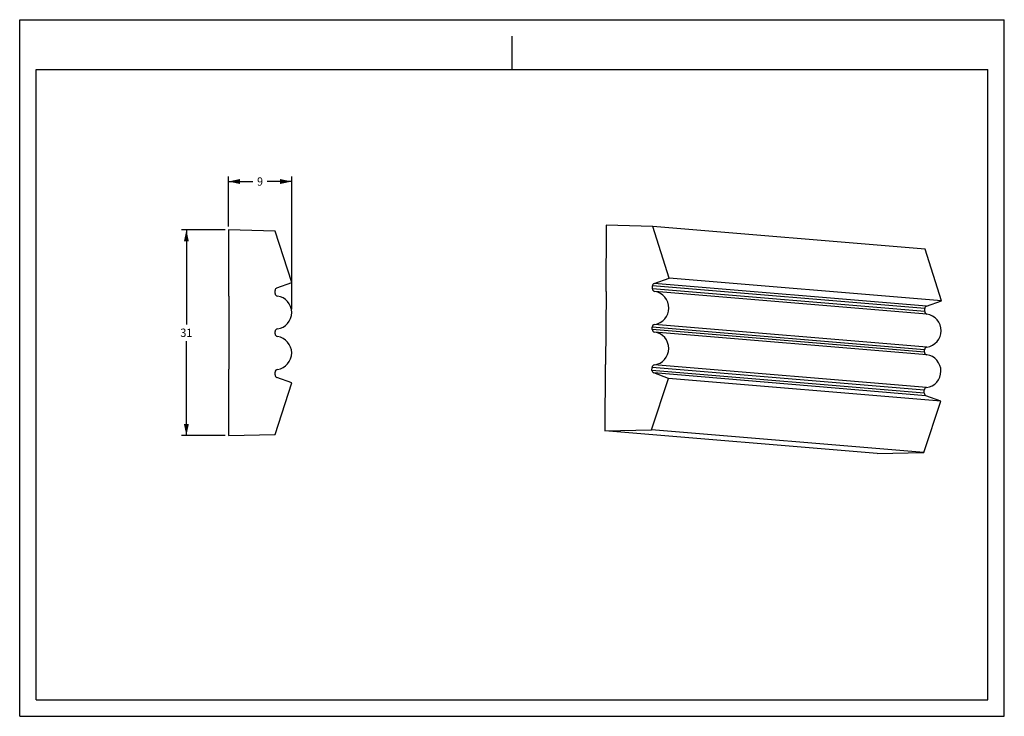
# Model space of a CAD drawing. Units: millimetres. Extents: x 0 to 297, y 0 to 210.
import ezdxf
from ezdxf.enums import TextEntityAlignment as Align

# ---------------------------------------------------------------- set-up
doc = ezdxf.new("R2010")
doc.units = ezdxf.units.MM
doc.header["$LTSCALE"] = 16.335
doc.layers.get('0').update_dxf_attribs({"linetype": 'CONTINUOUS'})
doc.styles.get("Standard").update_dxf_attribs({"font": 'cgtime.ttf'})
doc.dimstyles.new('DIMSTYLE_1', dxfattribs={"dimtxt": 2.5, "dimasz": 3.5, "dimexe": 1.5, "dimexo": 1, "dimgap": 1.25, "dimtad": 0, "dimtih": 1, "dimtoh": 1, "dimdec": 0, "dimlfac": 0.5, "dimtxsty": 'STANDARD', "dimblk": '_FILLED', "dimblk1": '_FILLED', "dimblk2": '_FILLED', "dimcen": 0.09, "dimadec": 0, "dimazin": 0, "dimtfac": 1, "dimtdec": 0, "dimtofl": 0, "dimtmove": 0, "dimatfit": 3, "dimldrblk": '_FILLED', "dimfxl": 1, "dimtolj": 1, "dimarcsym": 0})
doc.dimstyles.new('DIMSTYLE_2', dxfattribs={"dimtxt": 2.5, "dimasz": 3.5, "dimexe": 1.5, "dimexo": 1, "dimgap": 1.25, "dimtad": 0, "dimtih": 1, "dimtoh": 1, "dimdec": 3, "dimlfac": 0.5, "dimtxsty": 'STANDARD', "dimblk": '_FILLED', "dimblk1": '_FILLED', "dimblk2": '_FILLED', "dimcen": 0.09, "dimadec": 0, "dimazin": 0, "dimtfac": 1, "dimtdec": 3, "dimtofl": 0, "dimtmove": 0, "dimatfit": 3, "dimldrblk": '_FILLED', "dimfxl": 1, "dimtolj": 1, "dimarcsym": 0})

# ---------------------------------------------------------------- blocks, each defined once
blk = doc.blocks.new('_FILLED')
at = {"color": 0, "linetype": 'BYBLOCK'}
blk.add_solid([(0, 0), (-1, 0.214), (-1, -0.214)], dxfattribs=at)
blk = doc.blocks.new('*D0')
at = {"color": 2, "linetype": 'CONTINUOUS'}
for p, q in [((61.94, 146.64), (48.78, 146.64)), ((50.28, 146.64), (50.28, 118.13)), ((50.28, 84.63), (50.28, 113.13)), ((61.94, 84.63), (48.78, 84.63))]:
    blk.add_line(p, q, dxfattribs=at)
at = {"color": 2, "linetype": 'CONTINUOUS', "xscale": 3.5, "yscale": 3.5, "zscale": 3.5}
for p, rotation in [((50.28, 146.64), 90), ((50.28, 84.63), 270)]:
    blk.add_blockref('_FILLED', p, dxfattribs=dict(at, rotation=rotation))
at = {"color": 2, "linetype": 'CONTINUOUS'}
blk.add_text('31', height=2.5, dxfattribs=at).set_placement((48.47, 114.38), (52.1, 114.38), align=Align.FIT)
blk = doc.blocks.new('*D1')
at = {"color": 2, "linetype": 'CONTINUOUS'}
for p, q in [((62.94, 147.64), (62.94, 162.72)), ((62.94, 161.22), (70.34, 161.22)), ((82.04, 161.22), (74.65, 161.22)), ((82.04, 122.73), (82.04, 162.72))]:
    blk.add_line(p, q, dxfattribs=at)
at = {"color": 2, "linetype": 'CONTINUOUS', "xscale": 3.5, "yscale": 3.5, "zscale": 3.5, "rotation": 180}
blk.add_blockref('_FILLED', (62.94, 161.22), dxfattribs=at)
at = {"color": 2, "linetype": 'CONTINUOUS', "xscale": 3.5, "yscale": 3.5, "zscale": 3.5}
blk.add_blockref('_FILLED', (82.04, 161.22), dxfattribs=at)
at = {"color": 2, "linetype": 'CONTINUOUS'}
blk.add_text('9', height=2.5, dxfattribs=at).set_placement((71.59, 159.97), (73.4, 159.97), align=Align.FIT)

msp = doc.modelspace()

# ---------------------------------------------------------------- linework, layer by layer
at = {"color": 5, "linetype": 'CONTINUOUS'}
for p, q in [((0, 0), (0, 210)), ((0, 210), (297, 210)), ((297, 0), (297, 210)), ((0, 0), (297, 0))]:
    msp.add_line(p, q, dxfattribs=at)
at = {"color": 4, "linetype": 'CONTINUOUS'}
msp.add_line((148.5, 195), (148.5, 205), dxfattribs=at)
at = {"color": 7, "linetype": 'CONTINUOUS'}
for p, q in [((5, 5), (5, 195)), ((5, 195), (292, 195)), ((292, 5), (292, 195)), ((62.9449, 146.6366), (62.9449, 126.6608)), ((77.0449, 146.2674), (62.9449, 146.6366)), ((82.0449, 130.7539), (77.0449, 146.2674)), ((176.882, 148.0782), (176.7671, 128.1028)), ((190.9767, 147.6284), (176.882, 148.0782)), ((195.8863, 132.0866), (190.9767, 147.6284)), ((273.0993, 140.7841), (190.9767, 147.6284)), ((278.0089, 125.2423), (273.0993, 140.7841)), ((77.5713, 129.1256), (82.0449, 130.7539)), ((191.4044, 130.4839), (195.8863, 132.0866)), ((278.0089, 125.2423), (195.8863, 132.0866)), ((77.0449, 127.4786), (77.0449, 128.3739)), ((176.867, 128.0754), (176.7404, 106.0758)), ((176.7671, 128.1028), (176.867, 128.0754)), ((190.8686, 128.8399), (190.8738, 129.7352)), ((272.9912, 121.9956), (190.8686, 128.8399)), ((272.9964, 122.8909), (190.8738, 129.7352)), ((273.527, 123.6396), (191.4044, 130.4839)), ((273.6762, 121.1994), (191.5536, 128.0436)), ((62.9449, 126.6608), (63.0449, 126.634)), ((63.0449, 126.634), (63.0449, 104.634)), ((273.527, 123.6396), (278.0089, 125.2423)), ((272.9912, 121.9956), (272.9964, 122.8909)), ((77.0449, 115.2786), (77.0449, 115.9895)), ((190.7985, 116.6401), (190.8026, 117.351)), ((272.9211, 109.7959), (190.7985, 116.6401)), ((272.9251, 110.5067), (190.8026, 117.351)), ((273.606, 108.9996), (191.4834, 115.8438)), ((273.6192, 111.2951), (191.4966, 118.1394)), ((272.9211, 109.7959), (272.9251, 110.5067)), ((63.0449, 104.634), (62.9449, 104.6072)), ((62.9449, 104.6072), (62.9449, 84.6314)), ((176.6403, 106.0496), (176.5254, 86.0741)), ((176.7404, 106.0758), (176.6403, 106.0496)), ((190.7273, 104.2559), (190.7324, 105.1512)), ((272.8498, 97.4117), (190.7273, 104.2559)), ((272.855, 98.3069), (190.7324, 105.1512)), ((273.549, 99.0953), (191.4265, 105.9396)), ((77.0449, 102.8942), (77.0449, 103.7895)), ((82.0449, 100.5142), (77.5713, 102.1424)), ((190.6244, 86.3627), (195.7124, 101.8474)), ((195.7124, 101.8474), (191.2492, 103.5012)), ((273.3718, 96.6569), (191.2492, 103.5012)), ((277.835, 95.0031), (195.7124, 101.8474)), ((77.0449, 85.0006), (82.0449, 100.5142)), ((272.8498, 97.4117), (272.855, 98.3069)), ((277.835, 95.0031), (273.3718, 96.6569)), ((272.7469, 79.5184), (277.835, 95.0031)), ((176.5254, 86.0741), (190.6244, 86.3627)), ((272.7469, 79.5184), (190.6244, 86.3627)), ((62.9449, 84.6314), (77.0449, 85.0006)), ((258.648, 79.2298), (176.5254, 86.0741)), ((258.648, 79.2298), (272.7469, 79.5184)), ((5, 5), (292, 5))]:
    msp.add_line(p, q, dxfattribs=at)
for centre, radius, start, end in [((77.8449, 128.3739), 0.8, 110, 180), ((191.6685, 128.8352), 0.7999, 179.664868, 261.736987), ((191.6738, 129.7306), 0.8, 109.68068, 179.6734), ((190.8344, 123.0955), 5.0003, 277.610919, 81.72994), ((77.8449, 127.4786), 0.8, 180, 262.071858), ((77.0449, 121.734), 5, 277.928142, 82.071858), ((273.7911, 121.991), 0.7999, 179.664868, 261.736987), ((273.7964, 122.8863), 0.8, 109.68068, 179.6734), ((272.957, 116.2513), 5.0003, 277.610919, 81.72994), ((77.8449, 115.9895), 0.8, 97.928142, 180), ((191.5984, 116.6354), 0.7999, 179.664868, 261.736987), ((191.6025, 117.3465), 0.8, 97.608075, 179.675317), ((190.7642, 110.8957), 5.0003, 277.610919, 81.72994), ((77.8449, 115.2786), 0.8, 180, 262.071858), ((77.0449, 109.534), 5, 277.928142, 82.071858), ((273.7251, 110.5022), 0.8, 97.608075, 179.675317), ((273.721, 109.7912), 0.7999, 179.664868, 261.736987), ((272.8868, 104.0515), 5.0003, 277.610919, 81.72994), ((77.8449, 103.7895), 0.8, 97.928142, 180), ((191.5272, 104.2513), 0.8, 179.666825, 249.663574), ((191.5324, 105.1467), 0.8, 97.608075, 179.675317), ((77.8449, 102.8942), 0.8, 180, 250), ((273.655, 98.3024), 0.8, 97.608075, 179.675317), ((273.6498, 97.407), 0.8, 179.666825, 249.663574)]:
    msp.add_arc(centre, radius, start, end, dxfattribs=at)

# ---------------------------------------------------------------- dimensions: what is measured, and where the dimension line sits
at = {"color": 2, "linetype": 'CONTINUOUS'}
dim = msp.add_linear_dim(base=(82.0449, 161.2188), p1=(62.9449, 146.6366), p2=(82.0449, 121.734), dimstyle='DIMSTYLE_2', dxfattribs=at)
dim.commit()
dim.dimension.update_dxf_attribs({"geometry": '*D1', "text_midpoint": (72.4949, 161.2188), "dimtype": 160})
dim = msp.add_linear_dim(base=(50.2849, 84.6314), p1=(62.9449, 146.6366), p2=(62.9449, 84.6314), angle=270, dimstyle='DIMSTYLE_1', dxfattribs=at)
dim.commit()
dim.dimension.update_dxf_attribs({"geometry": '*D0', "text_midpoint": (50.2849, 115.634), "dimtype": 160})

doc.saveas('drawing.dxf')
